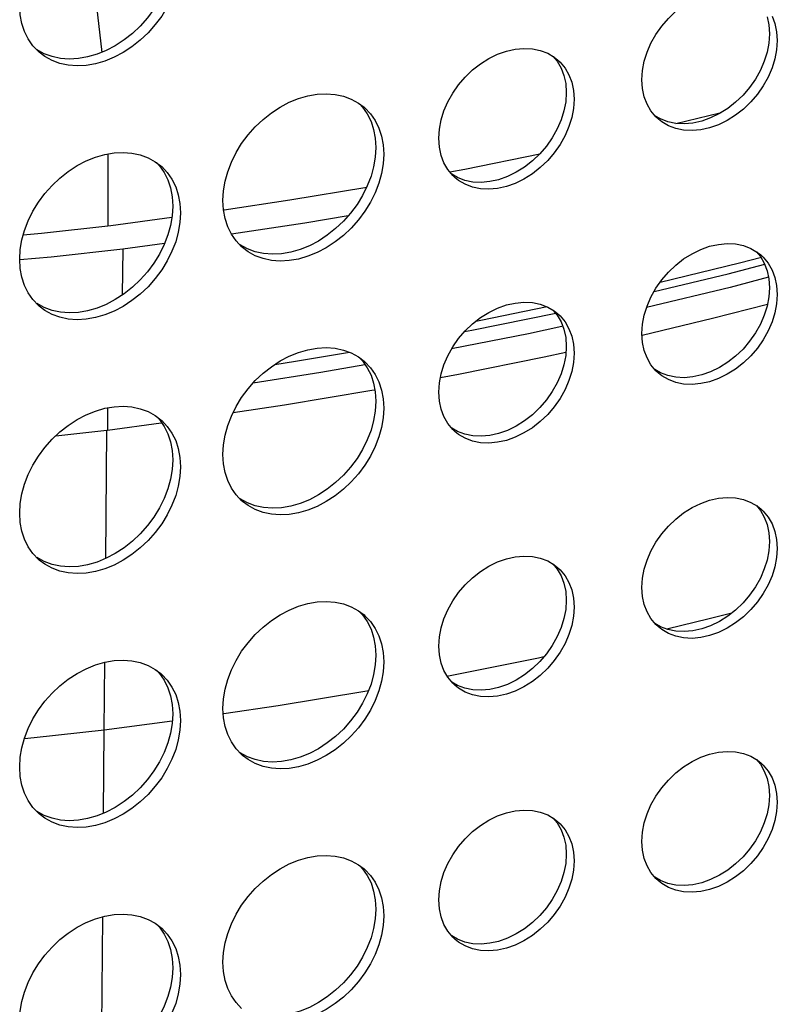
# Model space of a CAD drawing. Units: millimetres. Extents: x -963 to 3334, y -188 to 5969.
# Drawn here: x 2930 to 2969, y 4271 to 4322 of the extents above; entities that cross this region are included whole.
import ezdxf

# ---------------------------------------------------------------- set-up
doc = ezdxf.new("R2010")
doc.units = ezdxf.units.MM
doc.header["$LTSCALE"] = 19.36
doc.layers.get('0').update_dxf_attribs({"linetype": 'CONTINUOUS'})
doc.layers.add('02___PRT_ALL_AXES', color=7, linetype='CONTINUOUS')

msp = doc.modelspace()

# ---------------------------------------------------------------- linework, layer by layer
at = {"color": 8, "linetype": 'Continuous'}
for p, q in [((2933.426, 4327.481), (2934.272, 4320.07)), ((2934.592, 4314.876), (2934.592, 4311.218)), ((2935.34, 4307.661), (2935.364, 4310.006)), ((2934.576, 4301.883), (2934.576, 4300.748)), ((2931.921, 4300.448), (2934.531, 4300.742)), ((2934.478, 4294.173), (2934.533, 4300.74)), ((2934.531, 4300.742), (2934.576, 4300.748)), ((2934.405, 4285.39), (2934.434, 4288.867)), ((2956.613, 4289.076), (2952.185, 4288.183)), ((2956.889, 4289.137), (2956.613, 4289.076)), ((2952.185, 4288.183), (2951.936, 4288.137)), ((2937.882, 4285.846), (2934.405, 4285.39)), ((2934.369, 4281.139), (2934.404, 4285.39)), ((2934.281, 4270.215), (2934.326, 4275.846))]:
    msp.add_line(p, q, dxfattribs=at)
at = {"color": 7, "linetype": 'Continuous'}
for p, q in [((2952.857, 4314.1), (2956.677, 4314.873)), ((2952.078, 4313.956), (2952.857, 4314.1)), ((2934.747, 4311.218), (2937.862, 4311.636)), ((2946.882, 4311.702), (2944.658, 4311.329)), ((2944.658, 4311.329), (2940.911, 4310.765)), ((2937.489, 4310.291), (2935.362, 4310.006)), ((2968.023, 4309.567), (2966.905, 4309.278)), ((2966.905, 4309.278), (2962.835, 4308.304)), ((2966.326, 4308.747), (2968.188, 4309.229)), ((2962.533, 4307.839), (2966.326, 4308.747)), ((2953.208, 4305.852), (2957.497, 4306.721)), ((2952.836, 4305.783), (2953.208, 4305.852)), ((2952.52, 4303.598), (2956.905, 4304.485)), ((2956.905, 4304.485), (2958.02, 4304.731)), ((2951.597, 4303.428), (2952.52, 4303.598)), ((2948.09, 4302.781), (2948.246, 4302.809)), ((2934.576, 4300.748), (2937.323, 4301.115))]:
    msp.add_line(p, q, dxfattribs=at)
for points in [[(2963.639, 4316.437), (2965.893, 4316.977), (2965.964, 4316.995)], [(2940.542, 4312.015), (2943.899, 4312.521), (2947.832, 4313.18)], [(2930.264, 4310.736), (2931.193, 4310.818), (2934.747, 4311.218)], [(2935.362, 4310.006), (2931.688, 4309.592), (2930.082, 4309.45)], [(2957.067, 4307.045), (2953.661, 4306.355), (2953.405, 4306.307)], [(2961.924, 4305.604), (2965.523, 4306.465), (2968.331, 4307.191)], [(2943.132, 4304.103), (2944.195, 4304.264), (2946.947, 4304.725)], [(2940.994, 4301.638), (2943.62, 4302.033), (2948.09, 4302.781)]]:
    msp.add_lwpolyline(points, dxfattribs=at)
at = {"color": 8, "linetype": 'Continuous'}
for points in [[(2968.383, 4308.563), (2966.42, 4308.043), (2962.146, 4307.012)], [(2957.818, 4306.046), (2956.108, 4305.672), (2952.172, 4304.895)], [(2947.727, 4304.084), (2945.475, 4303.687), (2942.019, 4303.149)], [(2966.499, 4291.382), (2965.356, 4291.086), (2963.176, 4290.564)], [(2947.916, 4287.4), (2947.742, 4287.368), (2943.297, 4286.631), (2940.513, 4286.219)], [(2934.404, 4285.39), (2930.814, 4284.997), (2930.319, 4284.954)]]:
    msp.add_lwpolyline(points, dxfattribs=at)
at = {"layer": '02___PRT_ALL_AXES', "color": 7, "linetype": 'Continuous'}
for p, q in [((2968.311, 4321.891), (2968.399, 4321.474)), ((2968.399, 4321.474), (2968.433, 4321.019)), ((2968.799, 4321.128), (2968.833, 4320.673)), ((2968.433, 4321.019), (2968.399, 4320.545)), ((2931.082, 4320.073), (2931.041, 4320.11)), ((2957.087, 4320.028), (2957.426, 4319.83)), ((2957.426, 4319.83), (2957.595, 4319.696)), ((2957.977, 4319.268), (2958.177, 4318.923)), ((2957.919, 4318.891), (2958.007, 4318.474)), ((2961.939, 4318.219), (2961.905, 4318.673)), ((2958.007, 4318.474), (2958.041, 4318.019)), ((2958.041, 4318.019), (2958.007, 4317.545)), ((2958.407, 4318.128), (2958.441, 4317.673)), ((2947.408, 4317.478), (2947.694, 4317.264)), ((2948.26, 4316.578), (2948.45, 4316.196)), ((2962.751, 4316.65), (2962.623, 4316.771)), ((2951.546, 4315.219), (2951.513, 4315.673)), ((2948.298, 4315.207), (2948.267, 4314.71)), ((2948.667, 4315.339), (2948.698, 4314.861)), ((2937.016, 4314.478), (2937.302, 4314.264)), ((2937.868, 4313.578), (2938.058, 4313.196)), ((2952.359, 4313.65), (2952.231, 4313.771)), ((2937.906, 4312.207), (2937.875, 4311.71)), ((2938.275, 4312.339), (2938.306, 4311.861)), ((2941.475, 4310.082), (2941.433, 4310.119)), ((2967.479, 4310.037), (2967.818, 4309.839)), ((2967.818, 4309.839), (2967.987, 4309.706)), ((2968.369, 4309.278), (2968.569, 4308.932)), ((2968.311, 4308.9), (2968.399, 4308.484)), ((2968.399, 4308.484), (2968.433, 4308.029)), ((2968.433, 4308.029), (2968.399, 4307.555)), ((2968.799, 4308.137), (2968.833, 4307.683)), ((2931.082, 4307.082), (2931.041, 4307.119)), ((2957.087, 4307.037), (2957.426, 4306.839)), ((2957.426, 4306.839), (2957.595, 4306.706)), ((2957.977, 4306.278), (2958.177, 4305.932)), ((2957.919, 4305.9), (2958.007, 4305.484)), ((2958.007, 4305.484), (2958.041, 4305.029)), ((2961.939, 4305.228), (2961.905, 4305.683)), ((2958.041, 4305.029), (2958.007, 4304.555)), ((2958.407, 4305.137), (2958.441, 4304.683)), ((2947.408, 4304.488), (2947.694, 4304.273)), ((2948.26, 4303.588), (2948.45, 4303.206)), ((2962.751, 4303.66), (2962.623, 4303.78)), ((2951.546, 4302.228), (2951.513, 4302.683)), ((2948.298, 4302.217), (2948.267, 4301.72)), ((2948.667, 4302.349), (2948.698, 4301.87)), ((2937.016, 4301.488), (2937.302, 4301.273)), ((2937.868, 4300.588), (2938.058, 4300.206)), ((2952.359, 4300.66), (2952.231, 4300.78)), ((2937.906, 4299.217), (2937.875, 4298.72)), ((2938.275, 4299.349), (2938.306, 4298.87)), ((2941.475, 4297.092), (2941.433, 4297.129)), ((2967.479, 4297.047), (2967.818, 4296.849)), ((2967.818, 4296.849), (2967.987, 4296.715)), ((2968.311, 4295.91), (2968.399, 4295.493)), ((2968.369, 4296.287), (2968.569, 4295.942)), ((2968.399, 4295.493), (2968.433, 4295.039)), ((2968.433, 4295.039), (2968.399, 4294.565)), ((2968.799, 4295.147), (2968.833, 4294.692)), ((2931.082, 4294.092), (2931.041, 4294.129)), ((2957.087, 4294.047), (2957.426, 4293.849)), ((2957.426, 4293.849), (2957.595, 4293.715)), ((2957.919, 4292.91), (2958.007, 4292.493)), ((2957.977, 4293.287), (2958.177, 4292.942)), ((2958.007, 4292.493), (2958.041, 4292.039)), ((2961.939, 4292.238), (2961.905, 4292.692)), ((2958.041, 4292.039), (2958.007, 4291.565)), ((2958.407, 4292.147), (2958.441, 4291.692)), ((2947.408, 4291.497), (2947.694, 4291.283)), ((2948.26, 4290.597), (2948.45, 4290.215)), ((2962.751, 4290.669), (2962.623, 4290.79)), ((2948.667, 4289.359), (2948.698, 4288.88)), ((2951.546, 4289.238), (2951.513, 4289.692)), ((2948.298, 4289.226), (2948.267, 4288.729)), ((2937.016, 4288.497), (2937.302, 4288.283)), ((2952.359, 4287.669), (2952.231, 4287.79)), ((2937.868, 4287.597), (2938.058, 4287.215)), ((2938.275, 4286.359), (2938.306, 4285.88)), ((2937.906, 4286.226), (2937.875, 4285.729)), ((2941.475, 4284.102), (2941.433, 4284.138)), ((2967.479, 4284.056), (2967.818, 4283.859)), ((2967.818, 4283.859), (2967.987, 4283.725)), ((2968.369, 4283.297), (2968.569, 4282.951)), ((2968.311, 4282.919), (2968.399, 4282.503)), ((2968.399, 4282.503), (2968.433, 4282.048)), ((2968.433, 4282.048), (2968.399, 4281.574)), ((2968.799, 4282.156), (2968.833, 4281.702)), ((2931.082, 4281.102), (2931.041, 4281.138)), ((2957.087, 4281.056), (2957.426, 4280.859)), ((2957.426, 4280.859), (2957.595, 4280.725)), ((2957.977, 4280.297), (2958.177, 4279.951)), ((2957.919, 4279.919), (2958.007, 4279.503)), ((2958.007, 4279.503), (2958.041, 4279.048)), ((2961.939, 4279.247), (2961.905, 4279.702)), ((2958.041, 4279.048), (2958.007, 4278.574)), ((2958.407, 4279.156), (2958.441, 4278.702)), ((2947.408, 4278.507), (2947.694, 4278.293)), ((2962.751, 4277.679), (2962.623, 4277.799)), ((2948.26, 4277.607), (2948.45, 4277.225)), ((2951.546, 4276.247), (2951.513, 4276.702)), ((2948.298, 4276.236), (2948.267, 4275.739)), ((2948.667, 4276.368), (2948.698, 4275.889)), ((2937.016, 4275.507), (2937.302, 4275.293)), ((2952.359, 4274.679), (2952.231, 4274.799)), ((2937.868, 4274.607), (2938.058, 4274.225)), ((2937.906, 4273.236), (2937.875, 4272.739)), ((2938.275, 4273.368), (2938.306, 4272.889))]:
    msp.add_line(p, q, dxfattribs=at)
for points in [[(2938.192, 4323.861), (2938.058, 4323.372), (2937.868, 4322.881), (2937.627, 4322.393), (2937.343, 4321.929), (2937.016, 4321.489), (2936.646, 4321.072), (2936.249, 4320.695), (2935.823, 4320.359), (2935.369, 4320.063), (2934.906, 4319.819), (2934.433, 4319.628), (2933.951, 4319.488), (2933.478, 4319.406), (2933.015, 4319.383), (2932.561, 4319.417), (2932.135, 4319.507), (2931.738, 4319.655)], [(2937.658, 4323.719), (2937.468, 4323.227), (2937.227, 4322.74), (2936.943, 4322.275), (2936.616, 4321.835), (2936.246, 4321.418), (2935.849, 4321.041), (2935.423, 4320.705), (2934.969, 4320.409), (2934.506, 4320.165), (2934.033, 4319.974), (2933.551, 4319.835), (2933.078, 4319.753), (2932.615, 4319.73), (2932.161, 4319.764)], [(2961.905, 4318.673), (2961.939, 4319.147), (2962.027, 4319.614), (2962.169, 4320.075), (2962.369, 4320.536), (2962.623, 4320.991), (2962.919, 4321.415), (2963.259, 4321.809), (2963.64, 4322.174), (2964.043, 4322.491), (2964.47, 4322.758), (2964.92, 4322.977), (2965.369, 4323.137), (2965.818, 4323.236), (2966.268, 4323.276), (2966.695, 4323.256), (2967.098, 4323.172), (2967.479, 4323.028)], [(2930.192, 4321.552), (2930.109, 4321.997), (2930.078, 4322.476)], [(2931.041, 4320.11), (2930.757, 4320.41), (2930.516, 4320.759), (2930.327, 4321.141), (2930.192, 4321.552)], [(2968.569, 4321.923), (2968.711, 4321.544), (2968.799, 4321.128)], [(2968.399, 4320.545), (2968.311, 4320.078), (2968.169, 4319.618)], [(2968.833, 4320.673), (2968.799, 4320.199), (2968.711, 4319.732)], [(2932.161, 4319.764), (2931.735, 4319.854), (2931.338, 4320.001), (2930.968, 4320.205)], [(2931.738, 4319.655), (2931.368, 4319.858), (2931.082, 4320.073)], [(2951.513, 4315.673), (2951.546, 4316.147), (2951.634, 4316.614), (2951.776, 4317.075), (2951.977, 4317.536), (2952.231, 4317.991), (2952.527, 4318.415), (2952.867, 4318.809), (2953.248, 4319.174), (2953.651, 4319.491), (2954.078, 4319.758), (2954.527, 4319.977), (2954.977, 4320.137), (2955.426, 4320.236), (2955.875, 4320.276), (2956.302, 4320.256), (2956.706, 4320.172), (2957.087, 4320.028)], [(2957.373, 4319.861), (2957.577, 4319.615), (2957.777, 4319.269), (2957.919, 4318.891)], [(2957.595, 4319.696), (2957.722, 4319.576), (2957.977, 4319.268)], [(2968.711, 4319.732), (2968.569, 4319.271), (2968.369, 4318.81), (2968.114, 4318.356), (2967.818, 4317.931), (2967.479, 4317.537), (2967.098, 4317.172), (2966.695, 4316.855), (2966.268, 4316.589), (2965.818, 4316.369), (2965.369, 4316.209), (2964.92, 4316.11), (2964.47, 4316.07), (2964.043, 4316.09), (2963.64, 4316.174)], [(2968.169, 4319.618), (2967.969, 4319.156), (2967.714, 4318.702), (2967.418, 4318.277), (2967.079, 4317.883), (2966.698, 4317.519), (2966.295, 4317.202), (2965.868, 4316.935), (2965.418, 4316.716), (2964.969, 4316.555), (2964.52, 4316.456), (2964.07, 4316.416)], [(2958.177, 4318.923), (2958.319, 4318.544), (2958.407, 4318.128)], [(2962.623, 4316.771), (2962.369, 4317.078), (2962.169, 4317.424), (2962.027, 4317.802), (2961.939, 4318.219)], [(2940.471, 4312.486), (2940.502, 4312.982), (2940.584, 4313.475), (2940.719, 4313.964), (2940.908, 4314.456), (2941.15, 4314.943), (2941.433, 4315.408), (2941.761, 4315.848), (2942.13, 4316.265), (2942.528, 4316.642), (2942.953, 4316.978), (2943.407, 4317.274), (2943.87, 4317.518), (2944.343, 4317.709), (2944.826, 4317.848), (2945.299, 4317.93), (2945.762, 4317.953), (2946.215, 4317.919), (2946.641, 4317.829), (2947.038, 4317.682), (2947.408, 4317.478)], [(2958.007, 4317.545), (2957.919, 4317.078), (2957.777, 4316.618)], [(2958.441, 4317.673), (2958.407, 4317.199), (2958.319, 4316.732)], [(2947.467, 4317.434), (2947.619, 4317.273), (2947.86, 4316.924), (2948.05, 4316.542), (2948.184, 4316.131)], [(2947.694, 4317.264), (2947.736, 4317.227), (2948.019, 4316.926), (2948.26, 4316.578)], [(2958.319, 4316.732), (2958.177, 4316.271), (2957.977, 4315.81), (2957.722, 4315.356), (2957.426, 4314.931), (2957.087, 4314.537), (2956.706, 4314.172), (2956.302, 4313.855), (2955.875, 4313.589), (2955.426, 4313.369), (2954.977, 4313.209), (2954.527, 4313.11), (2954.078, 4313.07), (2953.651, 4313.09), (2953.248, 4313.174)], [(2957.777, 4316.618), (2957.577, 4316.156), (2957.322, 4315.702), (2957.026, 4315.277), (2956.687, 4314.883), (2956.306, 4314.519), (2955.902, 4314.202), (2955.475, 4313.935), (2955.026, 4313.716), (2954.577, 4313.555), (2954.127, 4313.456), (2953.678, 4313.416)], [(2964.07, 4316.416), (2963.643, 4316.436), (2963.24, 4316.52), (2962.859, 4316.665), (2962.573, 4316.832)], [(2963.64, 4316.174), (2963.259, 4316.319), (2962.919, 4316.516), (2962.751, 4316.65)], [(2948.184, 4316.131), (2948.267, 4315.686), (2948.298, 4315.207)], [(2948.45, 4316.196), (2948.584, 4315.785), (2948.667, 4315.339)], [(2952.231, 4313.771), (2951.977, 4314.078), (2951.776, 4314.424), (2951.634, 4314.802), (2951.546, 4315.219)], [(2930.078, 4309.486), (2930.109, 4309.982), (2930.192, 4310.475), (2930.327, 4310.964), (2930.516, 4311.456), (2930.757, 4311.943), (2931.041, 4312.408), (2931.368, 4312.848), (2931.738, 4313.265), (2932.135, 4313.642), (2932.561, 4313.978), (2933.015, 4314.274), (2933.478, 4314.518), (2933.951, 4314.709), (2934.433, 4314.848), (2934.906, 4314.93), (2935.369, 4314.953), (2935.823, 4314.919), (2936.249, 4314.829), (2936.646, 4314.682), (2937.016, 4314.478)], [(2948.267, 4314.71), (2948.184, 4314.217), (2948.05, 4313.728)], [(2948.698, 4314.861), (2948.667, 4314.364), (2948.584, 4313.871)], [(2937.075, 4314.434), (2937.227, 4314.273), (2937.468, 4313.924), (2937.658, 4313.542), (2937.792, 4313.131)], [(2937.302, 4314.264), (2937.343, 4314.227), (2937.627, 4313.926), (2937.868, 4313.578)], [(2948.584, 4313.871), (2948.45, 4313.382), (2948.26, 4312.891), (2948.019, 4312.403), (2947.736, 4311.939), (2947.408, 4311.498), (2947.038, 4311.081), (2946.641, 4310.704), (2946.215, 4310.369), (2945.762, 4310.073), (2945.299, 4309.828), (2944.826, 4309.637), (2944.343, 4309.498), (2943.87, 4309.416), (2943.407, 4309.393), (2942.953, 4309.427), (2942.528, 4309.517), (2942.13, 4309.665)], [(2948.05, 4313.728), (2947.86, 4313.237), (2947.619, 4312.749), (2947.336, 4312.285), (2947.008, 4311.845), (2946.638, 4311.428), (2946.241, 4311.051), (2945.815, 4310.715), (2945.362, 4310.419), (2944.899, 4310.175), (2944.426, 4309.984), (2943.943, 4309.844), (2943.47, 4309.762), (2943.007, 4309.739), (2942.553, 4309.773)], [(2953.678, 4313.416), (2953.251, 4313.436), (2952.848, 4313.52), (2952.467, 4313.665), (2952.18, 4313.832)], [(2953.248, 4313.174), (2952.867, 4313.319), (2952.527, 4313.516), (2952.359, 4313.65)], [(2937.792, 4313.131), (2937.875, 4312.686), (2937.906, 4312.207)], [(2938.058, 4313.196), (2938.192, 4312.785), (2938.275, 4312.339)], [(2940.584, 4311.562), (2940.502, 4312.007), (2940.471, 4312.486)], [(2937.875, 4311.71), (2937.792, 4311.217), (2937.658, 4310.728)], [(2938.306, 4311.861), (2938.275, 4311.364), (2938.192, 4310.871)], [(2941.433, 4310.119), (2941.15, 4310.42), (2940.908, 4310.768), (2940.719, 4311.15), (2940.584, 4311.562)], [(2938.192, 4310.871), (2938.058, 4310.382), (2937.868, 4309.891), (2937.627, 4309.403), (2937.343, 4308.939), (2937.016, 4308.498), (2936.646, 4308.081), (2936.249, 4307.704), (2935.823, 4307.369), (2935.369, 4307.073), (2934.906, 4306.828), (2934.433, 4306.637), (2933.951, 4306.498), (2933.478, 4306.416), (2933.015, 4306.393), (2932.561, 4306.427), (2932.135, 4306.517), (2931.738, 4306.665)], [(2937.658, 4310.728), (2937.468, 4310.237), (2937.227, 4309.749), (2936.943, 4309.285), (2936.616, 4308.845), (2936.246, 4308.428), (2935.849, 4308.051), (2935.423, 4307.715), (2934.969, 4307.419), (2934.506, 4307.175), (2934.033, 4306.984), (2933.551, 4306.844), (2933.078, 4306.762), (2932.615, 4306.739), (2932.161, 4306.773)], [(2942.553, 4309.773), (2942.128, 4309.863), (2941.73, 4310.011), (2941.361, 4310.215)], [(2942.13, 4309.665), (2941.761, 4309.868), (2941.475, 4310.082)], [(2961.905, 4305.683), (2961.939, 4306.157), (2962.027, 4306.624), (2962.169, 4307.084), (2962.369, 4307.546), (2962.623, 4308), (2962.919, 4308.425), (2963.259, 4308.819), (2963.64, 4309.184), (2964.043, 4309.5), (2964.47, 4309.767), (2964.92, 4309.986), (2965.369, 4310.147), (2965.818, 4310.246), (2966.268, 4310.286), (2966.695, 4310.266), (2967.098, 4310.182), (2967.479, 4310.037)], [(2930.192, 4308.562), (2930.109, 4309.007), (2930.078, 4309.486)], [(2967.765, 4309.87), (2967.969, 4309.624), (2968.169, 4309.279), (2968.311, 4308.9)], [(2967.987, 4309.706), (2968.114, 4309.585), (2968.369, 4309.278)], [(2968.569, 4308.932), (2968.711, 4308.554), (2968.799, 4308.137)], [(2931.041, 4307.119), (2930.757, 4307.42), (2930.516, 4307.768), (2930.327, 4308.15), (2930.192, 4308.562)], [(2968.399, 4307.555), (2968.311, 4307.088), (2968.169, 4306.627)], [(2968.833, 4307.683), (2968.799, 4307.209), (2968.711, 4306.741)], [(2932.161, 4306.773), (2931.735, 4306.863), (2931.338, 4307.011), (2930.968, 4307.215)], [(2931.738, 4306.665), (2931.368, 4306.868), (2931.082, 4307.082)], [(2951.513, 4302.683), (2951.546, 4303.157), (2951.634, 4303.624), (2951.776, 4304.084), (2951.977, 4304.546), (2952.231, 4305), (2952.527, 4305.425), (2952.867, 4305.819), (2953.248, 4306.184), (2953.651, 4306.5), (2954.078, 4306.767), (2954.527, 4306.986), (2954.977, 4307.147), (2955.426, 4307.246), (2955.875, 4307.286), (2956.302, 4307.266), (2956.706, 4307.182), (2957.087, 4307.037)], [(2957.373, 4306.87), (2957.577, 4306.624), (2957.777, 4306.279), (2957.919, 4305.9)], [(2957.595, 4306.706), (2957.722, 4306.585), (2957.977, 4306.278)], [(2968.711, 4306.741), (2968.569, 4306.281), (2968.369, 4305.82), (2968.114, 4305.365), (2967.818, 4304.94), (2967.479, 4304.546), (2967.098, 4304.182), (2966.695, 4303.865), (2966.268, 4303.598), (2965.818, 4303.379), (2965.369, 4303.219), (2964.92, 4303.12), (2964.47, 4303.079), (2964.043, 4303.1), (2963.64, 4303.184)], [(2968.169, 4306.627), (2967.969, 4306.166), (2967.714, 4305.712), (2967.418, 4305.287), (2967.079, 4304.893), (2966.698, 4304.528), (2966.295, 4304.211), (2965.868, 4303.945), (2965.418, 4303.726), (2964.969, 4303.565), (2964.52, 4303.466), (2964.07, 4303.426)], [(2958.177, 4305.932), (2958.319, 4305.554), (2958.407, 4305.137)], [(2940.471, 4299.495), (2940.502, 4299.992), (2940.584, 4300.485), (2940.719, 4300.974), (2940.908, 4301.465), (2941.15, 4301.953), (2941.433, 4302.417), (2941.761, 4302.857), (2942.13, 4303.274), (2942.528, 4303.651), (2942.953, 4303.987), (2943.407, 4304.283), (2943.87, 4304.528), (2944.343, 4304.718), (2944.826, 4304.858), (2945.299, 4304.94), (2945.762, 4304.963), (2946.215, 4304.929), (2946.641, 4304.839), (2947.038, 4304.691), (2947.408, 4304.488)], [(2962.623, 4303.78), (2962.369, 4304.088), (2962.169, 4304.433), (2962.027, 4304.812), (2961.939, 4305.228)], [(2947.467, 4304.443), (2947.619, 4304.282), (2947.86, 4303.934), (2948.05, 4303.552), (2948.184, 4303.141)], [(2958.007, 4304.555), (2957.919, 4304.088), (2957.777, 4303.627)], [(2958.441, 4304.683), (2958.407, 4304.209), (2958.319, 4303.741)], [(2947.694, 4304.273), (2947.736, 4304.237), (2948.019, 4303.936), (2948.26, 4303.588)], [(2958.319, 4303.741), (2958.177, 4303.281), (2957.977, 4302.82), (2957.722, 4302.365), (2957.426, 4301.94), (2957.087, 4301.546), (2956.706, 4301.182), (2956.302, 4300.865), (2955.875, 4300.598), (2955.426, 4300.379), (2954.977, 4300.219), (2954.527, 4300.12), (2954.078, 4300.079), (2953.651, 4300.1), (2953.248, 4300.184)], [(2957.777, 4303.627), (2957.577, 4303.166), (2957.322, 4302.712), (2957.026, 4302.287), (2956.687, 4301.893), (2956.306, 4301.528), (2955.902, 4301.211), (2955.475, 4300.945), (2955.026, 4300.726), (2954.577, 4300.565), (2954.127, 4300.466), (2953.678, 4300.426)], [(2964.07, 4303.426), (2963.643, 4303.446), (2963.24, 4303.53), (2962.859, 4303.675), (2962.573, 4303.841)], [(2963.64, 4303.184), (2963.259, 4303.328), (2962.919, 4303.526), (2962.751, 4303.66)], [(2948.184, 4303.141), (2948.267, 4302.696), (2948.298, 4302.217)], [(2948.45, 4303.206), (2948.584, 4302.794), (2948.667, 4302.349)], [(2930.078, 4296.495), (2930.109, 4296.992), (2930.192, 4297.485), (2930.327, 4297.974), (2930.516, 4298.465), (2930.757, 4298.953), (2931.041, 4299.417), (2931.368, 4299.857), (2931.738, 4300.274), (2932.135, 4300.651), (2932.561, 4300.987), (2933.015, 4301.283), (2933.478, 4301.528), (2933.951, 4301.718), (2934.433, 4301.858), (2934.906, 4301.94), (2935.369, 4301.963), (2935.823, 4301.929), (2936.249, 4301.839), (2936.646, 4301.691), (2937.016, 4301.488)], [(2952.231, 4300.78), (2951.977, 4301.088), (2951.776, 4301.433), (2951.634, 4301.812), (2951.546, 4302.228)], [(2937.075, 4301.443), (2937.227, 4301.282), (2937.468, 4300.934), (2937.658, 4300.552), (2937.792, 4300.141)], [(2948.267, 4301.72), (2948.184, 4301.227), (2948.05, 4300.738)], [(2948.698, 4301.87), (2948.667, 4301.373), (2948.584, 4300.881)], [(2937.302, 4301.273), (2937.343, 4301.237), (2937.627, 4300.936), (2937.868, 4300.588)], [(2948.584, 4300.881), (2948.45, 4300.392), (2948.26, 4299.9), (2948.019, 4299.413), (2947.736, 4298.948), (2947.408, 4298.508), (2947.038, 4298.091), (2946.641, 4297.714), (2946.215, 4297.378), (2945.762, 4297.082), (2945.299, 4296.838), (2944.826, 4296.647), (2944.343, 4296.508), (2943.87, 4296.425), (2943.407, 4296.402), (2942.953, 4296.437), (2942.528, 4296.526), (2942.13, 4296.674)], [(2948.05, 4300.738), (2947.86, 4300.247), (2947.619, 4299.759), (2947.336, 4299.295), (2947.008, 4298.854), (2946.638, 4298.437), (2946.241, 4298.06), (2945.815, 4297.725), (2945.362, 4297.429), (2944.899, 4297.184), (2944.426, 4296.993), (2943.943, 4296.854), (2943.47, 4296.772), (2943.007, 4296.749), (2942.553, 4296.783)], [(2953.678, 4300.426), (2953.251, 4300.446), (2952.848, 4300.53), (2952.467, 4300.675), (2952.18, 4300.841)], [(2953.248, 4300.184), (2952.867, 4300.328), (2952.527, 4300.526), (2952.359, 4300.66)], [(2937.792, 4300.141), (2937.875, 4299.696), (2937.906, 4299.217)], [(2938.058, 4300.206), (2938.192, 4299.794), (2938.275, 4299.349)], [(2940.584, 4298.571), (2940.502, 4299.016), (2940.471, 4299.495)], [(2938.306, 4298.87), (2938.275, 4298.373), (2938.192, 4297.881)], [(2937.875, 4298.72), (2937.792, 4298.227), (2937.658, 4297.738)], [(2941.433, 4297.129), (2941.15, 4297.429), (2940.908, 4297.778), (2940.719, 4298.16), (2940.584, 4298.571)], [(2938.192, 4297.881), (2938.058, 4297.392), (2937.868, 4296.9), (2937.627, 4296.413), (2937.343, 4295.948), (2937.016, 4295.508), (2936.646, 4295.091), (2936.249, 4294.714), (2935.823, 4294.378), (2935.369, 4294.082), (2934.906, 4293.838), (2934.433, 4293.647), (2933.951, 4293.508), (2933.478, 4293.425), (2933.015, 4293.402), (2932.561, 4293.437), (2932.135, 4293.526), (2931.738, 4293.674)], [(2937.658, 4297.738), (2937.468, 4297.247), (2937.227, 4296.759), (2936.943, 4296.295), (2936.616, 4295.854), (2936.246, 4295.437), (2935.849, 4295.06), (2935.423, 4294.725), (2934.969, 4294.429), (2934.506, 4294.184), (2934.033, 4293.993), (2933.551, 4293.854), (2933.078, 4293.772), (2932.615, 4293.749), (2932.161, 4293.783)], [(2942.553, 4296.783), (2942.128, 4296.873), (2941.73, 4297.021), (2941.361, 4297.224)], [(2942.13, 4296.674), (2941.761, 4296.878), (2941.475, 4297.092)], [(2961.905, 4292.692), (2961.939, 4293.166), (2962.027, 4293.634), (2962.169, 4294.094), (2962.369, 4294.555), (2962.623, 4295.01), (2962.919, 4295.435), (2963.259, 4295.829), (2963.64, 4296.193), (2964.043, 4296.51), (2964.47, 4296.777), (2964.92, 4296.996), (2965.369, 4297.156), (2965.818, 4297.255), (2966.268, 4297.296), (2966.695, 4297.275), (2967.098, 4297.191), (2967.479, 4297.047)], [(2967.765, 4296.88), (2967.969, 4296.634), (2968.169, 4296.288), (2968.311, 4295.91)], [(2930.192, 4295.571), (2930.109, 4296.016), (2930.078, 4296.495)], [(2967.987, 4296.715), (2968.114, 4296.595), (2968.369, 4296.287)], [(2968.569, 4295.942), (2968.711, 4295.563), (2968.799, 4295.147)], [(2931.041, 4294.129), (2930.757, 4294.429), (2930.516, 4294.778), (2930.327, 4295.16), (2930.192, 4295.571)], [(2968.399, 4294.565), (2968.311, 4294.097), (2968.169, 4293.637)], [(2968.833, 4294.692), (2968.799, 4294.218), (2968.711, 4293.751)], [(2932.161, 4293.783), (2931.735, 4293.873), (2931.338, 4294.021), (2930.968, 4294.224)], [(2931.738, 4293.674), (2931.368, 4293.878), (2931.082, 4294.092)], [(2951.513, 4289.692), (2951.546, 4290.166), (2951.634, 4290.634), (2951.776, 4291.094), (2951.977, 4291.555), (2952.231, 4292.01), (2952.527, 4292.435), (2952.867, 4292.829), (2953.248, 4293.193), (2953.651, 4293.51), (2954.078, 4293.777), (2954.527, 4293.996), (2954.977, 4294.156), (2955.426, 4294.255), (2955.875, 4294.296), (2956.302, 4294.275), (2956.706, 4294.191), (2957.087, 4294.047)], [(2957.373, 4293.88), (2957.577, 4293.634), (2957.777, 4293.288), (2957.919, 4292.91)], [(2957.595, 4293.715), (2957.722, 4293.595), (2957.977, 4293.287)], [(2968.711, 4293.751), (2968.569, 4293.291), (2968.369, 4292.829), (2968.114, 4292.375), (2967.818, 4291.95), (2967.479, 4291.556), (2967.098, 4291.191), (2966.695, 4290.875), (2966.268, 4290.608), (2965.818, 4290.389), (2965.369, 4290.228), (2964.92, 4290.129), (2964.47, 4290.089), (2964.043, 4290.109), (2963.64, 4290.193)], [(2968.169, 4293.637), (2967.969, 4293.176), (2967.714, 4292.721), (2967.418, 4292.296), (2967.079, 4291.902), (2966.698, 4291.538), (2966.295, 4291.221), (2965.868, 4290.954), (2965.418, 4290.735), (2964.969, 4290.575), (2964.52, 4290.476), (2964.07, 4290.435)], [(2958.177, 4292.942), (2958.319, 4292.563), (2958.407, 4292.147)], [(2940.471, 4286.505), (2940.502, 4287.002), (2940.584, 4287.494), (2940.719, 4287.983), (2940.908, 4288.475), (2941.15, 4288.962), (2941.433, 4289.427), (2941.761, 4289.867), (2942.13, 4290.284), (2942.528, 4290.661), (2942.953, 4290.997), (2943.407, 4291.293), (2943.87, 4291.537), (2944.343, 4291.728), (2944.826, 4291.867), (2945.299, 4291.95), (2945.762, 4291.973), (2946.215, 4291.938), (2946.641, 4291.849), (2947.038, 4291.701), (2947.408, 4291.497)], [(2962.623, 4290.79), (2962.369, 4291.097), (2962.169, 4291.443), (2962.027, 4291.821), (2961.939, 4292.238)], [(2947.467, 4291.453), (2947.619, 4291.292), (2947.86, 4290.944), (2948.05, 4290.562), (2948.184, 4290.15)], [(2958.007, 4291.565), (2957.919, 4291.097), (2957.777, 4290.637)], [(2958.441, 4291.692), (2958.407, 4291.218), (2958.319, 4290.751)], [(2947.694, 4291.283), (2947.736, 4291.246), (2948.019, 4290.946), (2948.26, 4290.597)], [(2964.07, 4290.435), (2963.643, 4290.456), (2963.24, 4290.54), (2962.859, 4290.684), (2962.573, 4290.851)], [(2958.319, 4290.751), (2958.177, 4290.291), (2957.977, 4289.829), (2957.722, 4289.375), (2957.426, 4288.95), (2957.087, 4288.556), (2956.706, 4288.191), (2956.302, 4287.875), (2955.875, 4287.608), (2955.426, 4287.389), (2954.977, 4287.228), (2954.527, 4287.129), (2954.078, 4287.089), (2953.651, 4287.109), (2953.248, 4287.193)], [(2957.777, 4290.637), (2957.577, 4290.176), (2957.322, 4289.721), (2957.026, 4289.296), (2956.687, 4288.902), (2956.306, 4288.538), (2955.902, 4288.221), (2955.475, 4287.954), (2955.026, 4287.735), (2954.577, 4287.575), (2954.127, 4287.476), (2953.678, 4287.435)], [(2963.64, 4290.193), (2963.259, 4290.338), (2962.919, 4290.536), (2962.751, 4290.669)], [(2948.184, 4290.15), (2948.267, 4289.705), (2948.298, 4289.226)], [(2948.45, 4290.215), (2948.584, 4289.804), (2948.667, 4289.359)], [(2930.078, 4283.505), (2930.109, 4284.002), (2930.192, 4284.494), (2930.327, 4284.983), (2930.516, 4285.475), (2930.757, 4285.962), (2931.041, 4286.427), (2931.368, 4286.867), (2931.738, 4287.284), (2932.135, 4287.661), (2932.561, 4287.997), (2933.015, 4288.293), (2933.478, 4288.537), (2933.951, 4288.728), (2934.433, 4288.867), (2934.906, 4288.95), (2935.369, 4288.973), (2935.823, 4288.938), (2936.249, 4288.849), (2936.646, 4288.701), (2937.016, 4288.497)], [(2948.698, 4288.88), (2948.667, 4288.383), (2948.584, 4287.89)], [(2952.231, 4287.79), (2951.977, 4288.097), (2951.776, 4288.443), (2951.634, 4288.821), (2951.546, 4289.238)], [(2937.075, 4288.453), (2937.227, 4288.292), (2937.468, 4287.944), (2937.658, 4287.562), (2937.792, 4287.15)], [(2937.302, 4288.283), (2937.343, 4288.246), (2937.627, 4287.946), (2937.868, 4287.597)], [(2948.267, 4288.729), (2948.184, 4288.237), (2948.05, 4287.748)], [(2948.584, 4287.89), (2948.45, 4287.401), (2948.26, 4286.91), (2948.019, 4286.422), (2947.736, 4285.958), (2947.408, 4285.518), (2947.038, 4285.101), (2946.641, 4284.724), (2946.215, 4284.388), (2945.762, 4284.092), (2945.299, 4283.847), (2944.826, 4283.657), (2944.343, 4283.517), (2943.87, 4283.435), (2943.407, 4283.412), (2942.953, 4283.446), (2942.528, 4283.536), (2942.13, 4283.684)], [(2953.678, 4287.435), (2953.251, 4287.456), (2952.848, 4287.54), (2952.467, 4287.684), (2952.18, 4287.851)], [(2948.05, 4287.748), (2947.86, 4287.256), (2947.619, 4286.769), (2947.336, 4286.304), (2947.008, 4285.864), (2946.638, 4285.447), (2946.241, 4285.07), (2945.815, 4284.734), (2945.362, 4284.438), (2944.899, 4284.194), (2944.426, 4284.003), (2943.943, 4283.864), (2943.47, 4283.781), (2943.007, 4283.758), (2942.553, 4283.793)], [(2953.248, 4287.193), (2952.867, 4287.338), (2952.527, 4287.536), (2952.359, 4287.669)], [(2937.792, 4287.15), (2937.875, 4286.705), (2937.906, 4286.226)], [(2938.058, 4287.215), (2938.192, 4286.804), (2938.275, 4286.359)], [(2940.584, 4285.581), (2940.502, 4286.026), (2940.471, 4286.505)], [(2938.306, 4285.88), (2938.275, 4285.383), (2938.192, 4284.89)], [(2937.875, 4285.729), (2937.792, 4285.237), (2937.658, 4284.748)], [(2941.433, 4284.138), (2941.15, 4284.439), (2940.908, 4284.787), (2940.719, 4285.169), (2940.584, 4285.581)], [(2938.192, 4284.89), (2938.058, 4284.401), (2937.868, 4283.91), (2937.627, 4283.422), (2937.343, 4282.958), (2937.016, 4282.518), (2936.646, 4282.101), (2936.249, 4281.724), (2935.823, 4281.388), (2935.369, 4281.092), (2934.906, 4280.847), (2934.433, 4280.657), (2933.951, 4280.517), (2933.478, 4280.435), (2933.015, 4280.412), (2932.561, 4280.446), (2932.135, 4280.536), (2931.738, 4280.684)], [(2937.658, 4284.748), (2937.468, 4284.256), (2937.227, 4283.769), (2936.943, 4283.304), (2936.616, 4282.864), (2936.246, 4282.447), (2935.849, 4282.07), (2935.423, 4281.734), (2934.969, 4281.438), (2934.506, 4281.194), (2934.033, 4281.003), (2933.551, 4280.864), (2933.078, 4280.781), (2932.615, 4280.758), (2932.161, 4280.793)], [(2961.905, 4279.702), (2961.939, 4280.176), (2962.027, 4280.643), (2962.169, 4281.104), (2962.369, 4281.565), (2962.623, 4282.019), (2962.919, 4282.444), (2963.259, 4282.838), (2963.64, 4283.203), (2964.043, 4283.52), (2964.47, 4283.786), (2964.92, 4284.006), (2965.369, 4284.166), (2965.818, 4284.265), (2966.268, 4284.305), (2966.695, 4284.285), (2967.098, 4284.201), (2967.479, 4284.056)], [(2942.553, 4283.793), (2942.128, 4283.882), (2941.73, 4284.03), (2941.361, 4284.234)], [(2942.13, 4283.684), (2941.761, 4283.887), (2941.475, 4284.102)], [(2967.765, 4283.89), (2967.969, 4283.643), (2968.169, 4283.298), (2968.311, 4282.919)], [(2930.192, 4282.581), (2930.109, 4283.026), (2930.078, 4283.505)], [(2967.987, 4283.725), (2968.114, 4283.604), (2968.369, 4283.297)], [(2968.569, 4282.951), (2968.711, 4282.573), (2968.799, 4282.156)], [(2931.041, 4281.138), (2930.757, 4281.439), (2930.516, 4281.787), (2930.327, 4282.169), (2930.192, 4282.581)], [(2932.161, 4280.793), (2931.735, 4280.882), (2931.338, 4281.03), (2930.968, 4281.234)], [(2951.513, 4276.702), (2951.546, 4277.176), (2951.634, 4277.643), (2951.776, 4278.104), (2951.977, 4278.565), (2952.231, 4279.019), (2952.527, 4279.444), (2952.867, 4279.838), (2953.248, 4280.203), (2953.651, 4280.52), (2954.078, 4280.786), (2954.527, 4281.006), (2954.977, 4281.166), (2955.426, 4281.265), (2955.875, 4281.305), (2956.302, 4281.285), (2956.706, 4281.201), (2957.087, 4281.056)], [(2968.399, 4281.574), (2968.311, 4281.107), (2968.169, 4280.647)], [(2968.833, 4281.702), (2968.799, 4281.228), (2968.711, 4280.761)], [(2931.738, 4280.684), (2931.368, 4280.887), (2931.082, 4281.102)], [(2957.373, 4280.89), (2957.577, 4280.643), (2957.777, 4280.298), (2957.919, 4279.919)], [(2957.595, 4280.725), (2957.722, 4280.604), (2957.977, 4280.297)], [(2968.711, 4280.761), (2968.569, 4280.3), (2968.369, 4279.839), (2968.114, 4279.385), (2967.818, 4278.96), (2967.479, 4278.566), (2967.098, 4278.201), (2966.695, 4277.884), (2966.268, 4277.617), (2965.818, 4277.398), (2965.369, 4277.238), (2964.92, 4277.139), (2964.47, 4277.099), (2964.043, 4277.119), (2963.64, 4277.203)], [(2968.169, 4280.647), (2967.969, 4280.185), (2967.714, 4279.731), (2967.418, 4279.306), (2967.079, 4278.912), (2966.698, 4278.547), (2966.295, 4278.231), (2965.868, 4277.964), (2965.418, 4277.745), (2964.969, 4277.584), (2964.52, 4277.485), (2964.07, 4277.445)], [(2958.177, 4279.951), (2958.319, 4279.573), (2958.407, 4279.156)], [(2962.623, 4277.799), (2962.369, 4278.107), (2962.169, 4278.452), (2962.027, 4278.831), (2961.939, 4279.247)], [(2940.471, 4273.514), (2940.502, 4274.011), (2940.584, 4274.504), (2940.719, 4274.993), (2940.908, 4275.484), (2941.15, 4275.972), (2941.433, 4276.436), (2941.761, 4276.877), (2942.13, 4277.294), (2942.528, 4277.671), (2942.953, 4278.006), (2943.407, 4278.302), (2943.87, 4278.547), (2944.343, 4278.738), (2944.826, 4278.877), (2945.299, 4278.959), (2945.762, 4278.982), (2946.215, 4278.948), (2946.641, 4278.858), (2947.038, 4278.71), (2947.408, 4278.507)], [(2947.467, 4278.463), (2947.619, 4278.302), (2947.86, 4277.953), (2948.05, 4277.571), (2948.184, 4277.16)], [(2947.694, 4278.293), (2947.736, 4278.256), (2948.019, 4277.955), (2948.26, 4277.607)], [(2958.007, 4278.574), (2957.919, 4278.107), (2957.777, 4277.647)], [(2958.441, 4278.702), (2958.407, 4278.228), (2958.319, 4277.761)], [(2958.319, 4277.761), (2958.177, 4277.3), (2957.977, 4276.839), (2957.722, 4276.385), (2957.426, 4275.96), (2957.087, 4275.566), (2956.706, 4275.201), (2956.302, 4274.884), (2955.875, 4274.617), (2955.426, 4274.398), (2954.977, 4274.238), (2954.527, 4274.139), (2954.078, 4274.099), (2953.651, 4274.119), (2953.248, 4274.203)], [(2964.07, 4277.445), (2963.643, 4277.465), (2963.24, 4277.549), (2962.859, 4277.694), (2962.573, 4277.861)], [(2948.45, 4277.225), (2948.584, 4276.813), (2948.667, 4276.368)], [(2957.777, 4277.647), (2957.577, 4277.185), (2957.322, 4276.731), (2957.026, 4276.306), (2956.687, 4275.912), (2956.306, 4275.547), (2955.902, 4275.231), (2955.475, 4274.964), (2955.026, 4274.745), (2954.577, 4274.584), (2954.127, 4274.485), (2953.678, 4274.445)], [(2963.64, 4277.203), (2963.259, 4277.347), (2962.919, 4277.545), (2962.751, 4277.679)], [(2948.184, 4277.16), (2948.267, 4276.715), (2948.298, 4276.236)], [(2952.231, 4274.799), (2951.977, 4275.107), (2951.776, 4275.452), (2951.634, 4275.831), (2951.546, 4276.247)], [(2930.078, 4270.514), (2930.109, 4271.011), (2930.192, 4271.504), (2930.327, 4271.993), (2930.516, 4272.484), (2930.757, 4272.972), (2931.041, 4273.436), (2931.368, 4273.877), (2931.738, 4274.294), (2932.135, 4274.671), (2932.561, 4275.006), (2933.015, 4275.302), (2933.478, 4275.547), (2933.951, 4275.738), (2934.433, 4275.877), (2934.906, 4275.959), (2935.369, 4275.982), (2935.823, 4275.948), (2936.249, 4275.858), (2936.646, 4275.71), (2937.016, 4275.507)], [(2948.267, 4275.739), (2948.184, 4275.246), (2948.05, 4274.757)], [(2948.698, 4275.889), (2948.667, 4275.393), (2948.584, 4274.9)], [(2937.075, 4275.463), (2937.227, 4275.302), (2937.468, 4274.953), (2937.658, 4274.571), (2937.792, 4274.16)], [(2937.302, 4275.293), (2937.343, 4275.256), (2937.627, 4274.955), (2937.868, 4274.607)], [(2948.584, 4274.9), (2948.45, 4274.411), (2948.26, 4273.919), (2948.019, 4273.432), (2947.736, 4272.967), (2947.408, 4272.527), (2947.038, 4272.11), (2946.641, 4271.733), (2946.215, 4271.397), (2945.762, 4271.101), (2945.299, 4270.857), (2944.826, 4270.666), (2944.343, 4270.527), (2943.87, 4270.445), (2943.407, 4270.422), (2942.953, 4270.456), (2942.528, 4270.546), (2942.13, 4270.693)], [(2948.05, 4274.757), (2947.86, 4274.266), (2947.619, 4273.778), (2947.336, 4273.314), (2947.008, 4272.874), (2946.638, 4272.457), (2946.241, 4272.08), (2945.815, 4271.744), (2945.362, 4271.448), (2944.899, 4271.203), (2944.426, 4271.013), (2943.943, 4270.873), (2943.47, 4270.791), (2943.007, 4270.768), (2942.553, 4270.802)], [(2953.678, 4274.445), (2953.251, 4274.465), (2952.848, 4274.549), (2952.467, 4274.694), (2952.18, 4274.861)], [(2953.248, 4274.203), (2952.867, 4274.347), (2952.527, 4274.545), (2952.359, 4274.679)], [(2938.058, 4274.225), (2938.192, 4273.813), (2938.275, 4273.368)], [(2937.792, 4274.16), (2937.875, 4273.715), (2937.906, 4273.236)], [(2940.584, 4272.59), (2940.502, 4273.036), (2940.471, 4273.514)], [(2937.875, 4272.739), (2937.792, 4272.246), (2937.658, 4271.757)], [(2938.306, 4272.889), (2938.275, 4272.393), (2938.192, 4271.9)], [(2941.433, 4271.148), (2941.15, 4271.449), (2940.908, 4271.797), (2940.719, 4272.179), (2940.584, 4272.59)], [(2938.192, 4271.9), (2938.058, 4271.411), (2937.868, 4270.919), (2937.627, 4270.432), (2937.343, 4269.967), (2937.016, 4269.527), (2936.646, 4269.11), (2936.249, 4268.733), (2935.823, 4268.397), (2935.369, 4268.101), (2934.906, 4267.857), (2934.433, 4267.666), (2933.951, 4267.527), (2933.478, 4267.445), (2933.015, 4267.422), (2932.561, 4267.456), (2932.135, 4267.546), (2931.738, 4267.693)], [(2937.658, 4271.757), (2937.468, 4271.266), (2937.227, 4270.778), (2936.943, 4270.314), (2936.616, 4269.874), (2936.246, 4269.457), (2935.849, 4269.08), (2935.423, 4268.744), (2934.969, 4268.448), (2934.506, 4268.203), (2934.033, 4268.013), (2933.551, 4267.873), (2933.078, 4267.791), (2932.615, 4267.768), (2932.161, 4267.802)]]:
    msp.add_lwpolyline(points, dxfattribs=at)

doc.saveas('drawing.dxf')
